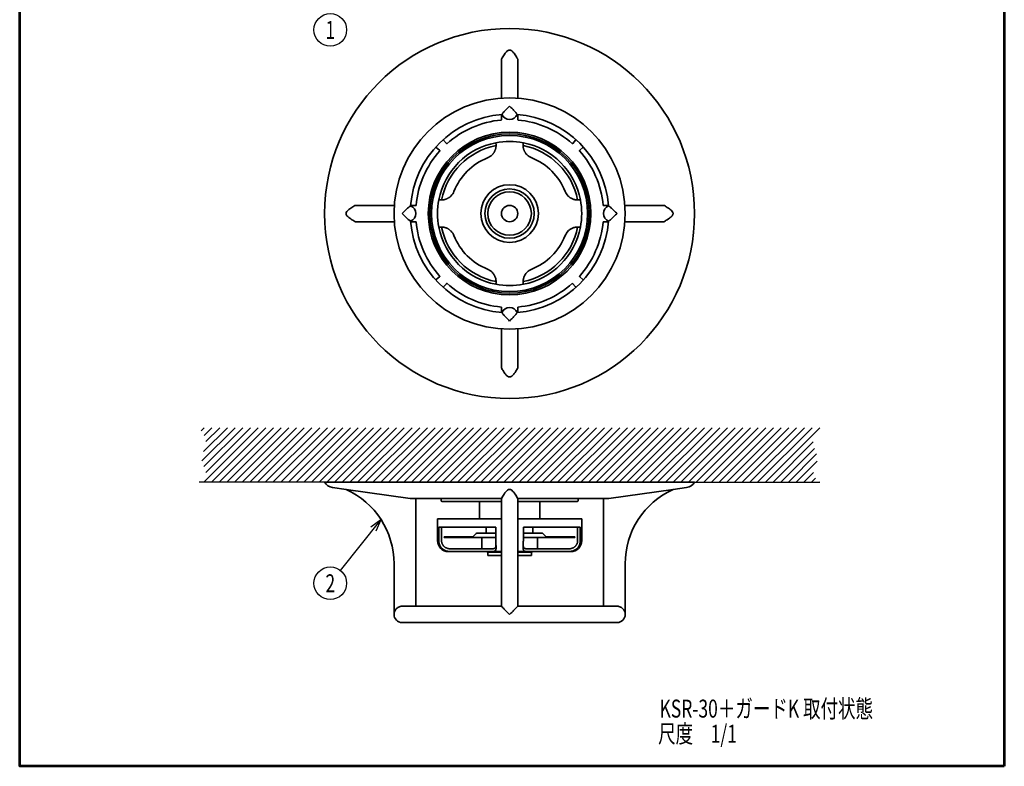
# Model space of a CAD drawing. Units: millimetres. Extents: x 0 to 362, y 0 to 273.
# Drawn here: x 0 to 181, y 0 to 137 of the extents above; entities that cross this region are included whole.
import ezdxf

# ---------------------------------------------------------------- set-up
doc = ezdxf.new("R2010")
doc.units = ezdxf.units.MM
doc.header["$LTSCALE"] = 0.25
for name, color, linetype, lineweight in [('12', 5, 'Continuous', 53), ('6', 3, 'Continuous', 25), ('7', 3, 'Continuous', 25), ('9', 7, 'Continuous', 35)]:
    doc.layers.add(name, color=color, linetype=linetype, lineweight=lineweight)
doc.styles.get("Standard").update_dxf_attribs({"font": 'txt', "bigfont": 'bigfont'})

# ---------------------------------------------------------------- blocks, each defined once
blk = doc.blocks.new('*G16')
at = {"layer": '6', "color": 3, "linetype": 'Continuous', "lineweight": 25}
for p, q in [((66.41, 45.33), (64.54, 43.95)), ((66.41, 45.33), (65.48, 43.2)), ((65.48, 44.16), (66.41, 45.33))]:
    blk.add_line(p, q, dxfattribs=at)

msp = doc.modelspace()

# ---------------------------------------------------------------- hatches: boundary and pattern name
at = {"layer": '6', "linetype": 'Continuous', "lineweight": 25}
h = msp.add_hatch(dxfattribs=at)
h.set_pattern_fill('', color=3, style=0, pattern_type=2)
h.set_pattern_definition([(45, (0, 0), (-0.707107, 0.707107), [])])
h.paths.add_polyline_path([(146, 54.45), (146.06, 54.62), (146.13, 54.8), (146.2, 54.97), (146.27, 55.15), (146.35, 55.33), (146.42, 55.51), (146.49, 55.69), (146.55, 55.87), (146.6, 56.06), (146.64, 56.24), (146.66, 56.42), (146.66, 56.6), (146.65, 56.78), (146.62, 56.96), (146.58, 57.13), (146.53, 57.31), (146.47, 57.49), (146.41, 57.66), (146.34, 57.84), (146.27, 58.01), (146.2, 58.18), (146.13, 58.35), (146.06, 58.53), (146, 58.7), (145.95, 58.87), (145.91, 59.04), (145.89, 59.21), (145.88, 59.38), (145.88, 59.55), (145.89, 59.72), (145.92, 59.89), (145.96, 60.05), (146.01, 60.22), (146.06, 60.39), (146.13, 60.56), (146.21, 60.73), (146.29, 60.89), (146.38, 61.06), (146.47, 61.23), (146.57, 61.39), (146.68, 61.56), (146.79, 61.73), (146.9, 61.89), (147.01, 62.06), (147.12, 62.23), (33.01, 62.23), (33.13, 62.06), (33.24, 61.89), (33.35, 61.73), (33.46, 61.56), (33.56, 61.39), (33.66, 61.23), (33.75, 61.06), (33.84, 60.89), (33.93, 60.73), (34, 60.56), (34.07, 60.39), (34.13, 60.22), (34.18, 60.05), (34.21, 59.89), (34.24, 59.72), (34.26, 59.55), (34.26, 59.38), (34.25, 59.21), (34.22, 59.04), (34.18, 58.87), (34.13, 58.7), (34.07, 58.53), (34.01, 58.35), (33.94, 58.18), (33.87, 58.01), (33.8, 57.84), (33.73, 57.66), (33.66, 57.49), (33.6, 57.31), (33.55, 57.13), (33.51, 56.96), (33.48, 56.78), (33.47, 56.6), (33.47, 56.42), (33.49, 56.24), (33.53, 56.06), (33.58, 55.87), (33.64, 55.69), (33.71, 55.51), (33.78, 55.33), (33.86, 55.15), (33.93, 54.97), (34.01, 54.8), (34.07, 54.62), (34.13, 54.45), (34.17, 54.28), (34.2, 54.11), (34.22, 53.95), (34.21, 53.79), (34.18, 53.63), (34.13, 53.48), (34.06, 53.33), (33.97, 53.19), (33.86, 53.05), (33.74, 52.91), (33.61, 52.77), (33.47, 52.63), (33.32, 52.5), (33.17, 52.36), (33.01, 52.23), (57.57, 52.23), (90.07, 52.23), (122.57, 52.23), (147.12, 52.23), (146.96, 52.36), (146.81, 52.5), (146.66, 52.63), (146.52, 52.77), (146.39, 52.91), (146.27, 53.05), (146.16, 53.19), (146.07, 53.33), (146, 53.48), (145.95, 53.63), (145.92, 53.79), (145.91, 53.95), (145.93, 54.11), (145.96, 54.28)], flags=0)

# ---------------------------------------------------------------- linework, layer by layer
at = {"layer": '12', "color": 5, "linetype": 'Continuous', "lineweight": 53}
msp.add_lwpolyline([(181.01, 0.01), (0.01, 0.01), (0.01, 273.01), (181.01, 273.01), (181.01, 0.01)], dxfattribs=at)
at = {"layer": '6', "color": 3, "linetype": 'Continuous', "lineweight": 25}
for p, q in [((57.57, 52.23), (33.01, 52.23)), ((122.57, 52.23), (147.12, 52.23)), ((58.98, 35.99), (66.43, 45.35))]:
    msp.add_line(p, q, dxfattribs=at)
for centre in [(57.11, 135.33), (57.11, 33.64)]:
    msp.add_circle(centre, 3, dxfattribs=at)
at = {"layer": '9', "color": 7, "linetype": 'Continuous', "lineweight": 35}
for p, q in [((88.57, 129.98), (88.57, 122.79)), ((91.57, 129.98), (91.57, 122.79)), ((88.57, 119.68), (88.57, 118.89)), ((91.57, 119.68), (91.57, 118.89)), ((78.45, 114.49), (77.93, 115.08)), ((101.68, 114.49), (102.21, 115.08)), ((76.58, 113.73), (77.17, 113.21)), ((103.55, 113.73), (102.97, 113.21)), ((68.87, 103.09), (61.68, 103.09)), ((72.77, 103.09), (71.98, 103.09)), ((107.36, 103.09), (108.15, 103.09)), ((111.26, 103.09), (118.46, 103.09)), ((61.68, 100.09), (68.87, 100.09)), ((71.98, 100.09), (72.77, 100.09)), ((108.15, 100.09), (107.36, 100.09)), ((118.46, 100.09), (111.26, 100.09)), ((77.17, 89.98), (76.58, 89.45)), ((77.93, 88.11), (78.45, 88.69)), ((102.21, 88.11), (101.68, 88.69)), ((102.97, 89.98), (103.55, 89.45)), ((88.57, 84.3), (88.57, 83.51)), ((91.57, 84.3), (91.57, 83.51)), ((88.57, 80.4), (88.57, 73.2)), ((91.57, 80.4), (91.57, 73.2)), ((56.07, 52.23), (90.07, 52.23)), ((57.53, 51.23), (60.02, 50.88)), ((71.79, 49.23), (60.02, 50.88)), ((124.07, 52.23), (90.07, 52.23)), ((108.34, 49.23), (120.12, 50.88)), ((122.61, 51.23), (120.12, 50.88)), ((88.57, 49.23), (71.79, 49.23)), ((71.98, 49.23), (71.97, 49.23)), ((72.82, 29.43), (72.82, 49.23)), ((77.47, 49.23), (77.47, 48.87)), ((88.57, 29.43), (88.57, 49.23)), ((91.57, 49.23), (108.34, 49.23)), ((91.57, 29.43), (91.57, 49.23)), ((102.67, 49.23), (102.67, 48.87)), ((107.32, 29.43), (107.32, 49.23)), ((108.15, 49.23), (108.16, 49.23)), ((77.67, 48.67), (88.57, 48.67)), ((84.52, 48.67), (84.52, 45.47)), ((102.47, 48.67), (91.57, 48.67)), ((95.62, 48.67), (95.62, 45.47)), ((76.82, 45.47), (88.57, 45.47)), ((76.82, 45.47), (76.82, 41.47)), ((103.32, 45.47), (91.57, 45.47)), ((103.32, 45.47), (103.32, 41.47)), ((77.06, 43.97), (87.54, 43.97)), ((77.06, 43.97), (77.06, 41.47)), ((77.56, 41.47), (77.56, 43.97)), ((85.77, 43.97), (85.77, 42.87)), ((87.54, 41.47), (87.54, 43.97)), ((103.07, 43.97), (92.6, 43.97)), ((92.6, 41.47), (92.6, 43.97)), ((94.37, 43.97), (94.37, 42.87)), ((102.57, 41.47), (102.57, 43.97)), ((103.07, 43.97), (103.07, 41.47)), ((80.25, 42.17), (78.07, 42.17)), ((83.24, 42.17), (78.07, 42.17)), ((78.07, 42.17), (78.07, 42.07)), ((80.25, 42.07), (78.07, 42.07)), ((87.54, 42.07), (79.07, 42.07)), ((83.38, 42.23), (83.94, 42.79)), ((87.54, 42.87), (84.15, 42.87)), ((84.97, 40.17), (84.97, 42.07)), ((85.77, 42.87), (87.32, 42.87)), ((92.6, 42.87), (95.98, 42.87)), ((92.6, 42.07), (101.07, 42.07)), ((94.37, 42.87), (92.82, 42.87)), ((95.17, 40.17), (95.17, 42.07)), ((96.75, 42.23), (96.2, 42.79)), ((96.89, 42.17), (102.07, 42.17)), ((99.88, 42.17), (102.07, 42.17)), ((99.88, 42.07), (102.07, 42.07)), ((102.07, 42.17), (102.07, 42.07)), ((79.84, 39.97), (79.29, 39.97)), ((85.52, 39.97), (79.36, 39.97)), ((86.85, 39.97), (85.52, 39.97)), ((93.28, 39.97), (94.61, 39.97)), ((94.61, 39.97), (100.77, 39.97)), ((100.29, 39.97), (100.85, 39.97)), ((78.82, 39.47), (79.29, 39.47)), ((79.29, 39.47), (79.84, 39.47)), ((79.36, 39.47), (85.52, 39.47)), ((85.52, 39.47), (86.37, 39.47)), ((85.82, 39.47), (85.92, 39.37)), ((85.82, 39.47), (85.92, 39.37)), ((85.92, 39.37), (86.07, 39.37)), ((85.92, 39.37), (88.57, 39.37)), ((86.07, 38.77), (86.07, 39.37)), ((88.57, 38.77), (86.07, 38.77)), ((86.37, 39.47), (88.57, 39.47)), ((93.76, 39.47), (91.57, 39.47)), ((94.22, 39.37), (91.57, 39.37)), ((91.57, 38.77), (94.07, 38.77)), ((94.61, 39.47), (93.76, 39.47)), ((94.07, 38.77), (94.07, 39.37)), ((94.22, 39.37), (94.07, 39.37)), ((94.32, 39.47), (94.22, 39.37)), ((94.32, 39.47), (94.22, 39.37)), ((100.77, 39.47), (94.61, 39.47)), ((100.85, 39.47), (100.29, 39.47)), ((101.32, 39.47), (100.85, 39.47)), ((68.82, 27.93), (68.82, 37.23)), ((111.32, 27.93), (111.32, 37.23)), ((70.37, 29.43), (88.57, 29.43)), ((109.76, 29.43), (91.57, 29.43)), ((70.32, 26.43), (90.07, 26.43)), ((109.82, 26.43), (90.07, 26.43))]:
    msp.add_line(p, q, dxfattribs=at)
for points in [[(77.93, 115.08), (77.92, 115.09), (77.91, 115.1), (77.9, 115.11), (77.89, 115.12), (77.88, 115.13), (77.87, 115.14), (77.86, 115.14), (77.86, 115.15)], [(78.52, 114.41), (78.52, 114.42), (78.51, 114.43), (78.5, 114.44), (78.49, 114.45), (78.48, 114.46), (78.47, 114.47), (78.46, 114.48), (78.45, 114.49)], [(101.61, 114.41), (101.62, 114.42), (101.63, 114.43), (101.64, 114.44), (101.65, 114.45), (101.66, 114.46), (101.66, 114.47), (101.67, 114.48), (101.68, 114.49)], [(102.21, 115.08), (102.22, 115.09), (102.23, 115.1), (102.23, 115.11), (102.24, 115.12), (102.25, 115.13), (102.26, 115.14), (102.27, 115.14), (102.28, 115.15)], [(76.5, 113.8), (76.51, 113.8), (76.52, 113.79), (76.53, 113.78), (76.54, 113.77), (76.55, 113.76), (76.56, 113.75), (76.57, 113.74), (76.58, 113.73)], [(77.17, 113.21), (77.18, 113.2), (77.19, 113.19), (77.2, 113.18), (77.21, 113.17), (77.22, 113.16), (77.23, 113.15), (77.24, 113.14), (77.25, 113.13)], [(102.97, 113.21), (102.96, 113.2), (102.95, 113.19), (102.94, 113.18), (102.93, 113.17), (102.92, 113.16), (102.91, 113.15), (102.9, 113.14), (102.89, 113.13)], [(103.63, 113.8), (103.62, 113.8), (103.61, 113.79), (103.6, 113.78), (103.59, 113.77), (103.58, 113.76), (103.57, 113.75), (103.56, 113.74), (103.55, 113.73)], [(76.58, 89.45), (76.57, 89.44), (76.56, 89.43), (76.55, 89.42), (76.54, 89.42), (76.53, 89.41), (76.52, 89.4), (76.51, 89.39), (76.5, 89.38)], [(77.25, 90.05), (77.24, 90.04), (77.23, 90.03), (77.22, 90.02), (77.21, 90.01), (77.2, 90), (77.19, 89.99), (77.18, 89.99), (77.17, 89.98)], [(78.45, 88.69), (78.46, 88.7), (78.47, 88.71), (78.48, 88.72), (78.49, 88.73), (78.5, 88.74), (78.51, 88.75), (78.52, 88.76), (78.52, 88.77)], [(101.68, 88.69), (101.67, 88.7), (101.66, 88.71), (101.66, 88.72), (101.65, 88.73), (101.64, 88.74), (101.63, 88.75), (101.62, 88.76), (101.61, 88.77)], [(102.89, 90.05), (102.9, 90.04), (102.91, 90.03), (102.92, 90.02), (102.93, 90.01), (102.94, 90), (102.95, 89.99), (102.96, 89.99), (102.97, 89.98)], [(103.55, 89.45), (103.56, 89.44), (103.57, 89.43), (103.58, 89.42), (103.59, 89.42), (103.6, 89.41), (103.61, 89.4), (103.62, 89.39), (103.63, 89.38)], [(77.86, 88.03), (77.86, 88.04), (77.87, 88.05), (77.88, 88.06), (77.89, 88.07), (77.9, 88.08), (77.91, 88.09), (77.92, 88.1), (77.93, 88.11)], [(102.28, 88.03), (102.27, 88.04), (102.26, 88.05), (102.25, 88.06), (102.24, 88.07), (102.23, 88.08), (102.23, 88.09), (102.22, 88.1), (102.21, 88.11)]]:
    msp.add_lwpolyline(points, dxfattribs=at)
for radius in [14.95, 14.65, 14.35, 5.3, 4.53, 4, 1.5]:
    msp.add_circle((90.07, 101.59), radius, dxfattribs=at)
for centre, radius, start, end in [((90.07, 101.59), 34, 90, 270), ((90.07, 101.59), 34, 270, 90), ((90.07, 101.59), 21.25, 90, 180), ((90.07, 101.59), 21.25, 0, 90), ((90.07, 101.59), 18.25, 94.3814, 175.6186), ((90.07, 120.34), 1.5, 201.6471, 270), ((90.07, 120.34), 1.5, 270, 338.3529), ((90.07, 101.59), 18.25, 4.3814, 85.6186), ((90.07, 101.59), 17.25, 94.9885, 132), ((90.07, 101.59), 17.25, 48, 85.0115), ((90.07, 101.59), 13.25, 101.0002, 168.9998), ((90.07, 101.59), 12.75, 101.2425, 168.7575), ((90.07, 101.59), 13.25, 78.9998, 101.0002), ((90.07, 101.59), 12.75, 11.2425, 78.7575), ((90.07, 101.59), 13.25, 11.0002, 78.9998), ((90.07, 101.59), 17.25, 138, 175.0115), ((85.08, 114.14), 2.5, 291.6719, 315.0953), ((95.05, 114.14), 2.5, 224.9047, 248.3281), ((90.07, 101.59), 17.25, 4.9885, 42), ((90.07, 101.59), 11, 111.6719, 158.3281), ((90.07, 101.59), 11, 21.6719, 68.3281), ((77.52, 106.58), 2.5, 314.9047, 338.3281), ((102.61, 106.58), 2.5, 201.6719, 225.0953), ((90.07, 101.59), 13.25, 168.9998, 191.0002), ((90.07, 101.59), 13.25, 348.9998, 11.0002), ((90.07, 101.59), 21.25, 180, 270), ((71.32, 101.59), 1.5, 0, 68.3529), ((71.32, 101.59), 1.5, 291.6471, 0), ((90.07, 101.59), 21.25, 270, 0), ((108.82, 101.59), 1.5, 111.6471, 180), ((108.82, 101.59), 1.5, 180, 248.3529), ((90.07, 101.59), 18.25, 184.3814, 265.6186), ((90.07, 101.59), 17.25, 184.9885, 222), ((90.07, 101.59), 18.25, 274.3814, 355.6186), ((90.07, 101.59), 17.25, 318, 355.0115), ((90.07, 101.59), 13.25, 191.0002, 258.9998), ((90.07, 101.59), 12.75, 191.2425, 258.7575), ((77.52, 96.61), 2.5, 21.6719, 45.0953), ((90.07, 101.59), 12.75, 281.2425, 348.7575), ((90.07, 101.59), 13.25, 281.0002, 348.9998), ((102.61, 96.61), 2.5, 134.9047, 158.3281), ((90.07, 101.59), 11, 201.6719, 248.3281), ((90.07, 101.59), 11, 291.6719, 338.3281), ((85.08, 89.05), 2.5, 44.9047, 68.3281), ((95.05, 89.05), 2.5, 111.6719, 135.0953), ((90.07, 101.59), 17.25, 228, 265.0115), ((90.07, 101.59), 17.25, 274.9885, 312), ((90.07, 101.59), 13.25, 258.9998, 281.0002), ((90.07, 82.84), 1.5, 90, 158.3529), ((90.07, 82.84), 1.5, 21.6471, 90), ((57.81, 53.22), 2, 209.6319, 262), ((53.82, 37.23), 15, 0, 65.5814), ((126.32, 37.23), 15, 114.4186, 180), ((122.33, 53.22), 2, 278, 330.3681), ((77.67, 48.87), 0.2, 180, 270), ((102.47, 48.87), 0.2, 270, 0), ((83.24, 42.37), 0.2, 270, 315), ((84.15, 42.57), 0.3, 90, 135), ((95.98, 42.57), 0.3, 45, 90), ((96.89, 42.37), 0.2, 225, 270), ((78.82, 41.47), 2, 180, 270), ((84.77, 40.17), 0.2, 270, 360), ((95.37, 40.17), 0.2, 180, 270), ((101.32, 41.47), 2, 270, 0), ((70.32, 27.93), 1.5, 180, 270), ((109.82, 27.93), 1.5, 270, 0)]:
    msp.add_arc(centre, radius, start, end, dxfattribs=at)
for points, knots in [([(88.57, 129.98), (88.58, 130.01), (88.6, 130.04), (88.62, 130.07), (88.74, 130.27), (88.89, 130.51), (89.07, 130.78), (89.33, 131.17), (89.49, 131.32), (89.57, 131.4), (89.64, 131.46), (89.69, 131.51), (89.79, 131.56), (89.9, 131.62), (89.97, 131.63), (89.99, 131.63), (90.01, 131.64), (90.04, 131.64), (90.07, 131.64)], [0, 0, 0, 0, 1, 1, 1, 2, 2, 2, 3, 3, 3, 4, 4, 4, 5, 5, 5, 6, 6, 6, 6]), ([(91.57, 129.98), (91.55, 130.01), (91.53, 130.04), (91.52, 130.07), (91.39, 130.27), (91.25, 130.51), (91.07, 130.78), (90.8, 131.17), (90.65, 131.32), (90.57, 131.4), (90.5, 131.46), (90.44, 131.51), (90.35, 131.56), (90.24, 131.62), (90.16, 131.63), (90.15, 131.63), (90.12, 131.64), (90.09, 131.64), (90.07, 131.64)], [0, 0, 0, 0, 1, 1, 1, 2, 2, 2, 3, 3, 3, 4, 4, 4, 5, 5, 5, 6, 6, 6, 6]), ([(89.09, 120.34), (89.24, 120.5), (89.39, 120.66), (89.72, 121), (89.9, 121.17), (90.07, 121.34)], [0, 0, 0, 0, 0.5, 0.5, 1, 1, 1, 1]), ([(91.04, 120.34), (90.9, 120.5), (90.74, 120.66), (90.41, 121), (90.24, 121.17), (90.07, 121.34)], [0, 0, 0, 0, 0.5, 0.5, 1, 1, 1, 1]), ([(88.67, 119.79), (88.67, 119.79), (88.68, 119.8), (88.72, 119.86), (88.74, 119.9), (88.85, 120.05), (88.95, 120.2), (89.09, 120.34)], [0, 0, 0, 0, 0.25, 0.25, 0.5, 0.5, 1, 1, 1, 1]), ([(91.46, 119.79), (91.46, 119.79), (91.45, 119.8), (91.42, 119.86), (91.39, 119.9), (91.28, 120.05), (91.18, 120.2), (91.04, 120.34)], [0, 0, 0, 0, 0.25, 0.25, 0.5, 0.5, 1, 1, 1, 1]), ([(88.57, 118.89), (88.57, 118.87), (88.57, 118.85), (88.57, 118.81), (88.57, 118.8), (88.57, 118.78)], [0, 0, 0, 0, 0.5, 0.5, 1, 1, 1, 1]), ([(91.57, 118.89), (91.57, 118.87), (91.57, 118.85), (91.57, 118.81), (91.57, 118.8), (91.57, 118.78)], [0, 0, 0, 0, 0.5, 0.5, 1, 1, 1, 1]), ([(86.85, 112.37), (86.89, 112.41), (86.97, 112.49), (87.07, 112.62), (87.17, 112.75), (87.25, 112.89), (87.32, 113.02), (87.38, 113.15), (87.43, 113.29), (87.48, 113.42), (87.51, 113.55), (87.54, 113.68), (87.56, 113.8), (87.58, 113.95), (87.58, 114.09), (87.58, 114.21), (87.58, 114.29), (87.57, 114.37), (87.56, 114.43), (87.56, 114.49), (87.55, 114.54), (87.54, 114.57), (87.54, 114.59), (87.54, 114.6), (87.54, 114.6)], [0, 0, 0, 0, 0.046022, 0.092272, 0.13929, 0.186609, 0.227824, 0.269293, 0.311616, 0.354264, 0.395488, 0.437034, 0.479591, 0.522494, 0.601148, 0.641373, 0.68184, 0.724135, 0.766689, 0.81003, 0.853636, 0.908065, 0.953879, 1, 1, 1, 1]), ([(92.6, 114.6), (92.59, 114.6), (92.59, 114.59), (92.59, 114.57), (92.58, 114.54), (92.58, 114.49), (92.57, 114.43), (92.56, 114.36), (92.56, 114.27), (92.55, 114.17), (92.55, 114.06), (92.56, 113.95), (92.57, 113.82), (92.59, 113.69), (92.62, 113.56), (92.65, 113.43), (92.7, 113.3), (92.75, 113.17), (92.8, 113.04), (92.87, 112.92), (92.94, 112.79), (93.03, 112.66), (93.14, 112.52), (93.24, 112.42), (93.28, 112.37)], [0, 0, 0, 0, 0.046369, 0.093056, 0.140746, 0.188783, 0.235167, 0.28188, 0.329658, 0.377824, 0.422802, 0.468142, 0.514684, 0.561672, 0.602325, 0.643287, 0.685207, 0.727449, 0.766977, 0.806739, 0.847169, 0.887805, 0.943686, 1, 1, 1, 1]), ([(77.06, 104.12), (77.06, 104.12), (77.06, 104.12), (77.09, 104.12), (77.12, 104.11), (77.17, 104.1), (77.23, 104.09), (77.3, 104.09), (77.39, 104.08), (77.49, 104.08), (77.6, 104.08), (77.71, 104.08), (77.84, 104.1), (77.97, 104.12), (78.1, 104.14), (78.23, 104.18), (78.36, 104.22), (78.49, 104.27), (78.62, 104.33), (78.74, 104.4), (78.86, 104.47), (79, 104.56), (79.14, 104.67), (79.24, 104.76), (79.29, 104.81)], [0, 0, 0, 0, 0.046369, 0.093056, 0.140746, 0.188783, 0.235167, 0.28188, 0.329658, 0.377824, 0.422802, 0.468142, 0.514684, 0.561672, 0.602325, 0.643287, 0.685207, 0.727449, 0.766977, 0.806739, 0.847169, 0.887805, 0.943686, 1, 1, 1, 1]), ([(100.85, 104.81), (100.93, 104.73), (101.09, 104.58), (101.36, 104.41), (101.63, 104.27), (101.9, 104.18), (102.16, 104.12), (102.39, 104.08), (102.6, 104.08), (102.77, 104.08), (102.91, 104.1), (103.01, 104.11), (103.06, 104.12), (103.07, 104.12), (103.07, 104.12)], [0, 0, 0, 0, 0.092278, 0.186604, 0.26928, 0.354229, 0.436976, 0.522409, 0.601117, 0.681805, 0.766649, 0.853591, 0.926175, 1, 1, 1, 1]), ([(61.68, 103.09), (61.65, 103.08), (61.62, 103.06), (61.59, 103.04), (61.39, 102.92), (61.14, 102.77), (60.88, 102.59), (60.53, 102.35), (60.5, 102.32), (60.31, 102.14), (60.2, 102.03), (60.13, 101.98), (60.05, 101.78), (60.03, 101.72), (60.03, 101.69), (60.03, 101.67), (60.02, 101.65), (60.02, 101.62), (60.02, 101.59)], [0, 0, 0, 0, 1, 1, 1, 2, 2, 2, 3, 3, 3, 4, 4, 4, 5, 5, 5, 6, 6, 6, 6]), ([(61.68, 100.09), (61.65, 100.11), (61.62, 100.13), (61.59, 100.14), (61.39, 100.27), (61.14, 100.41), (60.88, 100.59), (60.53, 100.83), (60.5, 100.86), (60.31, 101.04), (60.2, 101.15), (60.13, 101.2), (60.05, 101.41), (60.03, 101.46), (60.03, 101.5), (60.03, 101.51), (60.02, 101.54), (60.02, 101.57), (60.02, 101.59)], [0, 0, 0, 0, 1, 1, 1, 2, 2, 2, 3, 3, 3, 4, 4, 4, 5, 5, 5, 6, 6, 6, 6]), ([(71.32, 102.57), (71.16, 102.42), (71, 102.27), (70.66, 101.93), (70.49, 101.76), (70.32, 101.59)], [0, 0, 0, 0, 0.5, 0.5, 1, 1, 1, 1]), ([(71.32, 100.62), (71.16, 100.76), (71, 100.92), (70.66, 101.25), (70.49, 101.42), (70.32, 101.59)], [0, 0, 0, 0, 0.5, 0.5, 1, 1, 1, 1]), ([(71.87, 102.99), (71.87, 102.99), (71.86, 102.98), (71.8, 102.94), (71.76, 102.92), (71.61, 102.81), (71.46, 102.71), (71.32, 102.57)], [0, 0, 0, 0, 0.25, 0.25, 0.5, 0.5, 1, 1, 1, 1]), ([(72.88, 103.09), (72.86, 103.09), (72.85, 103.09), (72.81, 103.09), (72.79, 103.09), (72.77, 103.09)], [0, 0, 0, 0, 0.5, 0.5, 1, 1, 1, 1]), ([(107.25, 103.09), (107.27, 103.09), (107.29, 103.09), (107.32, 103.09), (107.34, 103.09), (107.36, 103.09)], [0, 0, 0, 0, 0.5, 0.5, 1, 1, 1, 1]), ([(108.26, 102.99), (108.26, 102.99), (108.28, 102.98), (108.33, 102.94), (108.37, 102.92), (108.53, 102.81), (108.67, 102.71), (108.82, 102.57)], [0, 0, 0, 0, 0.25, 0.25, 0.5, 0.5, 1, 1, 1, 1]), ([(108.82, 102.57), (108.97, 102.42), (109.13, 102.27), (109.47, 101.93), (109.65, 101.76), (109.82, 101.59)], [0, 0, 0, 0, 0.5, 0.5, 1, 1, 1, 1]), ([(108.82, 100.62), (108.97, 100.76), (109.13, 100.92), (109.47, 101.25), (109.65, 101.42), (109.82, 101.59)], [0, 0, 0, 0, 0.5, 0.5, 1, 1, 1, 1]), ([(118.46, 103.09), (118.49, 103.08), (118.51, 103.06), (118.54, 103.04), (118.75, 102.92), (118.99, 102.77), (119.26, 102.59), (119.61, 102.35), (119.64, 102.32), (119.82, 102.14), (119.93, 102.03), (120, 101.98), (120.08, 101.78), (120.1, 101.72), (120.11, 101.69), (120.11, 101.67), (120.11, 101.65), (120.11, 101.62), (120.11, 101.59)], [0, 0, 0, 0, 1, 1, 1, 2, 2, 2, 3, 3, 3, 4, 4, 4, 5, 5, 5, 6, 6, 6, 6]), ([(118.46, 100.09), (118.49, 100.11), (118.51, 100.13), (118.54, 100.14), (118.75, 100.27), (118.99, 100.41), (119.26, 100.59), (119.61, 100.83), (119.64, 100.86), (119.82, 101.04), (119.93, 101.15), (120, 101.2), (120.08, 101.41), (120.1, 101.46), (120.11, 101.5), (120.11, 101.51), (120.11, 101.54), (120.11, 101.57), (120.11, 101.59)], [0, 0, 0, 0, 1, 1, 1, 2, 2, 2, 3, 3, 3, 4, 4, 4, 5, 5, 5, 6, 6, 6, 6]), ([(71.87, 100.2), (71.87, 100.2), (71.86, 100.21), (71.8, 100.24), (71.76, 100.27), (71.61, 100.37), (71.46, 100.48), (71.32, 100.62)], [0, 0, 0, 0, 0.25, 0.25, 0.5, 0.5, 1, 1, 1, 1]), ([(72.77, 100.09), (72.79, 100.09), (72.81, 100.09), (72.85, 100.09), (72.86, 100.09), (72.88, 100.09)], [0, 0, 0, 0, 0.5, 0.5, 1, 1, 1, 1]), ([(107.36, 100.09), (107.34, 100.09), (107.32, 100.09), (107.29, 100.09), (107.27, 100.09), (107.25, 100.09)], [0, 0, 0, 0, 0.5, 0.5, 1, 1, 1, 1]), ([(108.26, 100.2), (108.26, 100.2), (108.28, 100.21), (108.33, 100.24), (108.37, 100.27), (108.53, 100.37), (108.67, 100.48), (108.82, 100.62)], [0, 0, 0, 0, 0.25, 0.25, 0.5, 0.5, 1, 1, 1, 1]), ([(79.29, 98.38), (79.25, 98.42), (79.17, 98.49), (79.04, 98.59), (78.9, 98.69), (78.77, 98.77), (78.64, 98.85), (78.5, 98.91), (78.37, 98.96), (78.24, 99), (78.11, 99.04), (77.98, 99.07), (77.86, 99.09), (77.74, 99.1), (77.6, 99.11), (77.48, 99.11), (77.37, 99.1), (77.29, 99.1), (77.23, 99.09), (77.17, 99.08), (77.12, 99.07), (77.09, 99.07), (77.06, 99.06), (77.06, 99.06), (77.06, 99.06)], [0, 0, 0, 0, 0.046022, 0.092272, 0.13929, 0.186609, 0.227823, 0.269292, 0.311616, 0.354264, 0.395488, 0.437034, 0.47959, 0.522494, 0.56189, 0.641373, 0.68184, 0.724135, 0.766689, 0.81003, 0.853636, 0.908065, 0.953879, 1, 1, 1, 1]), ([(103.07, 99.06), (103.07, 99.07), (103.06, 99.07), (102.97, 99.08), (102.84, 99.1), (102.65, 99.11), (102.42, 99.1), (102.17, 99.07), (101.9, 99.01), (101.64, 98.92), (101.39, 98.79), (101.17, 98.66), (100.99, 98.52), (100.9, 98.42), (100.85, 98.38)], [0, 0, 0, 0, 0.093053, 0.188771, 0.281861, 0.377786, 0.468086, 0.56158, 0.643184, 0.727335, 0.806632, 0.887714, 0.94364, 1, 1, 1, 1]), ([(87.54, 88.59), (87.54, 88.59), (87.54, 88.6), (87.56, 88.69), (87.57, 88.82), (87.58, 89.01), (87.58, 89.24), (87.55, 89.49), (87.48, 89.76), (87.36, 90.1), (87.16, 90.47), (86.94, 90.71), (86.85, 90.81)], [0, 0, 0, 0, 0.093103, 0.188872, 0.282012, 0.377989, 0.468338, 0.561882, 0.64353, 0.727726, 0.887759, 1, 1, 1, 1]), ([(93.28, 90.81), (93.21, 90.73), (93.06, 90.57), (92.88, 90.3), (92.75, 90.03), (92.65, 89.76), (92.59, 89.5), (92.56, 89.27), (92.55, 89.06), (92.56, 88.89), (92.57, 88.74), (92.58, 88.65), (92.59, 88.6), (92.59, 88.59), (92.6, 88.59)], [0, 0, 0, 0, 0.092278, 0.186604, 0.26928, 0.354229, 0.436976, 0.522409, 0.601117, 0.681805, 0.766649, 0.853591, 0.926175, 1, 1, 1, 1]), ([(88.57, 84.41), (88.57, 84.39), (88.57, 84.37), (88.57, 84.33), (88.57, 84.32), (88.57, 84.3)], [0, 0, 0, 0, 0.5, 0.5, 1, 1, 1, 1]), ([(88.67, 83.4), (88.67, 83.4), (88.68, 83.38), (88.72, 83.33), (88.74, 83.28), (88.85, 83.13), (88.95, 82.99), (89.09, 82.84)], [0, 0, 0, 0, 0.25, 0.25, 0.5, 0.5, 1, 1, 1, 1]), ([(91.46, 83.4), (91.46, 83.4), (91.45, 83.38), (91.42, 83.33), (91.39, 83.28), (91.28, 83.13), (91.18, 82.99), (91.04, 82.84)], [0, 0, 0, 0, 0.25, 0.25, 0.5, 0.5, 1, 1, 1, 1]), ([(91.57, 84.41), (91.57, 84.39), (91.57, 84.37), (91.57, 84.33), (91.57, 84.32), (91.57, 84.3)], [0, 0, 0, 0, 0.5, 0.5, 1, 1, 1, 1]), ([(89.09, 82.84), (89.24, 82.69), (89.39, 82.53), (89.72, 82.19), (89.9, 82.01), (90.07, 81.84)], [0, 0, 0, 0, 0.5, 0.5, 1, 1, 1, 1]), ([(91.04, 82.84), (90.9, 82.69), (90.74, 82.53), (90.41, 82.19), (90.24, 82.01), (90.07, 81.84)], [0, 0, 0, 0, 0.5, 0.5, 1, 1, 1, 1]), ([(88.57, 73.2), (88.58, 73.17), (88.6, 73.15), (88.62, 73.12), (88.74, 72.91), (88.89, 72.67), (89.07, 72.4), (89.31, 72.05), (89.33, 72.02), (89.52, 71.84), (89.62, 71.73), (89.68, 71.66), (89.88, 71.58), (89.94, 71.56), (89.97, 71.55), (89.99, 71.55), (90.01, 71.55), (90.04, 71.55), (90.07, 71.55)], [0, 0, 0, 0, 1, 1, 1, 2, 2, 2, 3, 3, 3, 4, 4, 4, 5, 5, 5, 6, 6, 6, 6]), ([(91.57, 73.2), (91.55, 73.17), (91.53, 73.15), (91.52, 73.12), (91.39, 72.91), (91.25, 72.67), (91.07, 72.4), (90.83, 72.05), (90.8, 72.02), (90.62, 71.84), (90.51, 71.73), (90.46, 71.66), (90.25, 71.58), (90.2, 71.56), (90.16, 71.55), (90.15, 71.55), (90.12, 71.55), (90.09, 71.55), (90.07, 71.55)], [0, 0, 0, 0, 1, 1, 1, 2, 2, 2, 3, 3, 3, 4, 4, 4, 5, 5, 5, 6, 6, 6, 6]), ([(88.57, 49.23), (88.58, 49.26), (88.6, 49.29), (88.62, 49.31), (88.74, 49.52), (88.89, 49.76), (89.07, 50.03), (89.31, 50.38), (89.33, 50.41), (89.52, 50.59), (89.62, 50.7), (89.68, 50.77), (89.88, 50.85), (89.94, 50.87), (89.97, 50.88), (89.99, 50.88), (90.01, 50.88), (90.04, 50.89), (90.07, 50.89)], [0, 0, 0, 0, 1, 1, 1, 2, 2, 2, 3, 3, 3, 4, 4, 4, 5, 5, 5, 6, 6, 6, 6]), ([(91.57, 49.23), (91.55, 49.26), (91.53, 49.29), (91.52, 49.31), (91.39, 49.52), (91.25, 49.76), (91.07, 50.03), (90.83, 50.38), (90.8, 50.41), (90.62, 50.59), (90.51, 50.7), (90.46, 50.77), (90.25, 50.85), (90.2, 50.87), (90.16, 50.88), (90.15, 50.88), (90.12, 50.88), (90.09, 50.89), (90.07, 50.89)], [0, 0, 0, 0, 1, 1, 1, 2, 2, 2, 3, 3, 3, 4, 4, 4, 5, 5, 5, 6, 6, 6, 6]), ([(77.06, 41.47), (77.06, 41.42), (77.06, 41.31), (77.09, 41.14), (77.12, 40.98), (77.17, 40.82), (77.23, 40.66), (77.3, 40.51), (77.39, 40.37), (77.49, 40.23), (77.6, 40.11), (77.71, 40), (77.84, 39.89), (77.97, 39.81), (78.1, 39.73), (78.23, 39.67), (78.36, 39.62), (78.49, 39.57), (78.62, 39.54), (78.74, 39.52), (78.86, 39.5), (79, 39.48), (79.14, 39.47), (79.24, 39.47), (79.29, 39.47)], [0, 0, 0, 0, 0.046369, 0.093056, 0.140746, 0.188783, 0.235167, 0.28188, 0.329658, 0.377824, 0.422802, 0.468142, 0.514684, 0.561672, 0.602325, 0.643287, 0.685207, 0.727449, 0.766977, 0.806739, 0.847169, 0.887805, 0.943686, 1, 1, 1, 1]), ([(79.29, 39.97), (79.25, 39.97), (79.18, 39.97), (79.07, 39.98), (78.95, 39.99), (78.84, 40.01), (78.73, 40.04), (78.62, 40.07), (78.5, 40.11), (78.39, 40.15), (78.29, 40.21), (78.18, 40.28), (78.08, 40.36), (77.99, 40.44), (77.91, 40.53), (77.84, 40.62), (77.77, 40.71), (77.72, 40.82), (77.67, 40.92), (77.63, 41.03), (77.6, 41.14), (77.57, 41.29), (77.56, 41.4), (77.56, 41.47)], [0, 0, 0, 0, 0.052261, 0.10474, 0.15797, 0.211506, 0.257151, 0.303054, 0.349851, 0.396999, 0.442659, 0.488695, 0.535954, 0.583654, 0.625104, 0.666845, 0.70948, 0.752416, 0.79429, 0.836437, 0.87943, 0.92271, 1, 1, 1, 1]), ([(86.85, 39.47), (86.93, 39.47), (87.08, 39.48), (87.25, 39.51), (87.39, 39.57), (87.48, 39.66), (87.54, 39.8), (87.58, 39.97), (87.58, 40.17), (87.58, 40.4), (87.56, 40.67), (87.55, 40.94), (87.54, 41.21), (87.54, 41.39), (87.54, 41.47)], [0, 0, 0, 0, 0.092278, 0.186604, 0.26928, 0.354229, 0.436976, 0.522409, 0.601117, 0.681805, 0.766649, 0.853591, 0.926175, 1, 1, 1, 1]), ([(87.56, 40.67), (87.56, 40.64), (87.55, 40.54), (87.53, 40.39), (87.49, 40.25), (87.42, 40.14), (87.33, 40.06), (87.19, 40), (87.03, 39.98), (86.91, 39.97), (86.85, 39.97)], [0, 0, 0, 0, 0.065921, 0.189882, 0.31772, 0.437325, 0.560088, 0.714171, 0.87268, 1, 1, 1, 1]), ([(93.28, 39.47), (93.21, 39.47), (93.06, 39.48), (92.88, 39.51), (92.75, 39.57), (92.65, 39.66), (92.59, 39.8), (92.56, 39.97), (92.55, 40.17), (92.56, 40.4), (92.57, 40.67), (92.58, 40.94), (92.59, 41.21), (92.59, 41.39), (92.6, 41.47)], [0, 0, 0, 0, 0.092278, 0.186604, 0.26928, 0.354229, 0.436976, 0.522409, 0.601117, 0.681805, 0.766649, 0.853591, 0.926175, 1, 1, 1, 1]), ([(92.57, 40.67), (92.57, 40.64), (92.58, 40.54), (92.6, 40.39), (92.65, 40.25), (92.71, 40.14), (92.81, 40.06), (92.94, 40), (93.1, 39.98), (93.23, 39.97), (93.28, 39.97)], [0, 0, 0, 0, 0.065921, 0.189882, 0.31772, 0.437325, 0.560088, 0.714171, 0.87268, 1, 1, 1, 1]), ([(103.07, 41.47), (103.07, 41.42), (103.07, 41.31), (103.05, 41.14), (103.01, 40.98), (102.97, 40.82), (102.91, 40.66), (102.83, 40.51), (102.74, 40.37), (102.65, 40.23), (102.54, 40.11), (102.42, 40), (102.29, 39.89), (102.16, 39.81), (102.03, 39.73), (101.9, 39.67), (101.77, 39.62), (101.64, 39.57), (101.51, 39.54), (101.39, 39.52), (101.27, 39.5), (101.14, 39.48), (100.99, 39.47), (100.9, 39.47), (100.85, 39.47)], [0, 0, 0, 0, 0.046369, 0.093056, 0.140746, 0.188783, 0.235167, 0.28188, 0.329658, 0.377824, 0.422802, 0.468142, 0.514684, 0.561672, 0.602325, 0.643287, 0.685207, 0.727449, 0.766977, 0.806739, 0.847169, 0.887805, 0.943686, 1, 1, 1, 1]), ([(100.85, 39.97), (100.88, 39.97), (100.95, 39.97), (101.06, 39.98), (101.18, 39.99), (101.3, 40.01), (101.41, 40.04), (101.52, 40.07), (101.63, 40.11), (101.74, 40.15), (101.85, 40.21), (101.95, 40.28), (102.05, 40.36), (102.14, 40.44), (102.22, 40.53), (102.3, 40.62), (102.36, 40.71), (102.42, 40.82), (102.47, 40.92), (102.51, 41.03), (102.54, 41.14), (102.56, 41.29), (102.57, 41.4), (102.57, 41.47)], [0, 0, 0, 0, 0.052261, 0.10474, 0.15797, 0.211506, 0.257151, 0.303054, 0.349851, 0.396999, 0.442659, 0.488695, 0.535954, 0.583654, 0.625104, 0.666845, 0.70948, 0.752416, 0.79429, 0.836437, 0.87943, 0.92271, 1, 1, 1, 1]), ([(70.32, 29.43), (70.08, 29.42), (69.85, 29.35), (69.56, 29.2), (69.47, 29.14), (69.31, 29.01), (69.24, 28.95), (69.05, 28.73), (68.97, 28.58), (68.85, 28.26), (68.82, 28.09), (68.82, 27.93)], [0, 0, 0, 0, 0.25, 0.25, 0.375, 0.375, 0.5, 0.5, 0.75, 0.75, 1, 1, 1, 1]), ([(88.57, 29.43), (88.57, 29.42), (88.63, 29.35), (88.77, 29.2), (88.83, 29.14), (88.95, 29.01), (89.02, 28.95), (89.24, 28.73), (89.39, 28.58), (89.72, 28.26), (89.9, 28.09), (90.07, 27.93)], [0, 0, 0, 0, 0.25, 0.25, 0.375, 0.375, 0.5, 0.5, 0.75, 0.75, 1, 1, 1, 1]), ([(91.57, 29.43), (91.57, 29.42), (91.51, 29.35), (91.36, 29.2), (91.31, 29.14), (91.18, 29.01), (91.11, 28.95), (90.9, 28.73), (90.74, 28.58), (90.41, 28.26), (90.24, 28.09), (90.07, 27.93)], [0, 0, 0, 0, 0.25, 0.25, 0.375, 0.375, 0.5, 0.5, 0.75, 0.75, 1, 1, 1, 1]), ([(109.82, 29.43), (110.06, 29.42), (110.29, 29.35), (110.58, 29.2), (110.67, 29.14), (110.82, 29.01), (110.89, 28.95), (111.08, 28.73), (111.17, 28.58), (111.29, 28.26), (111.32, 28.09), (111.32, 27.93)], [0, 0, 0, 0, 0.25, 0.25, 0.375, 0.375, 0.5, 0.5, 0.75, 0.75, 1, 1, 1, 1])]:
    msp.add_open_spline(points, degree=3, knots=knots, dxfattribs=at)
for points in [[(88.57, 119.78), (88.57, 119.76), (88.57, 119.73), (88.57, 119.69), (88.57, 119.68)], [(91.57, 119.78), (91.57, 119.76), (91.57, 119.73), (91.57, 119.69), (91.57, 119.68)], [(71.98, 103.09), (71.97, 103.09), (71.93, 103.09), (71.9, 103.09), (71.88, 103.09)], [(108.15, 103.09), (108.17, 103.09), (108.2, 103.09), (108.24, 103.09), (108.26, 103.09)], [(71.88, 100.09), (71.9, 100.09), (71.93, 100.09), (71.97, 100.09), (71.98, 100.09)], [(108.26, 100.09), (108.24, 100.09), (108.2, 100.09), (108.17, 100.09), (108.15, 100.09)], [(88.57, 83.51), (88.57, 83.49), (88.57, 83.46), (88.57, 83.42), (88.57, 83.4)], [(91.57, 83.51), (91.57, 83.49), (91.57, 83.46), (91.57, 83.42), (91.57, 83.4)], [(71.88, 49.23), (71.9, 49.23), (71.93, 49.23), (71.97, 49.23), (71.98, 49.23)], [(108.26, 49.23), (108.24, 49.23), (108.2, 49.23), (108.17, 49.23), (108.15, 49.23)], [(70.37, 29.43), (70.36, 29.43), (70.35, 29.43), (70.33, 29.43), (70.32, 29.43)], [(109.76, 29.43), (109.77, 29.43), (109.79, 29.43), (109.81, 29.43), (109.82, 29.43)]]:
    msp.add_open_spline(points, degree=3, dxfattribs=at)

# ---------------------------------------------------------------- block references
msp.add_blockref('*G16', (0, 0))

# ---------------------------------------------------------------- texts
at = {"layer": '6', "color": 3, "linetype": 'Continuous', "lineweight": 9, "char_height": 3.3, "attachment_point": 5}
for s, insert, width in [('{\\fＭＳ Ｐゴシック;\\W0.714286;1}', (57.11, 135.33), 1.0075), ('{\\fＭＳ Ｐゴシック;\\W0.714286;2}', (57.11, 33.64), 1.938)]:
    msp.add_mtext(s, dxfattribs=dict(at, insert=insert, width=width))
at = {"layer": '7', "color": 3, "linetype": 'Continuous', "lineweight": 9, "char_height": 3.3, "attachment_point": 5}
for s, insert, width in [('{\\fＭＳ Ｐゴシック;\\W0.714286;KSR-30＋ガードK 取付状態}', (137.25, 10.61), 56.8613), ('{\\fＭＳ Ｐゴシック;\\W0.714286;尺度\u30001/1}', (124.62, 5.99), 19.1457)]:
    msp.add_mtext(s, dxfattribs=dict(at, insert=insert, width=width))

doc.saveas('drawing.dxf')
